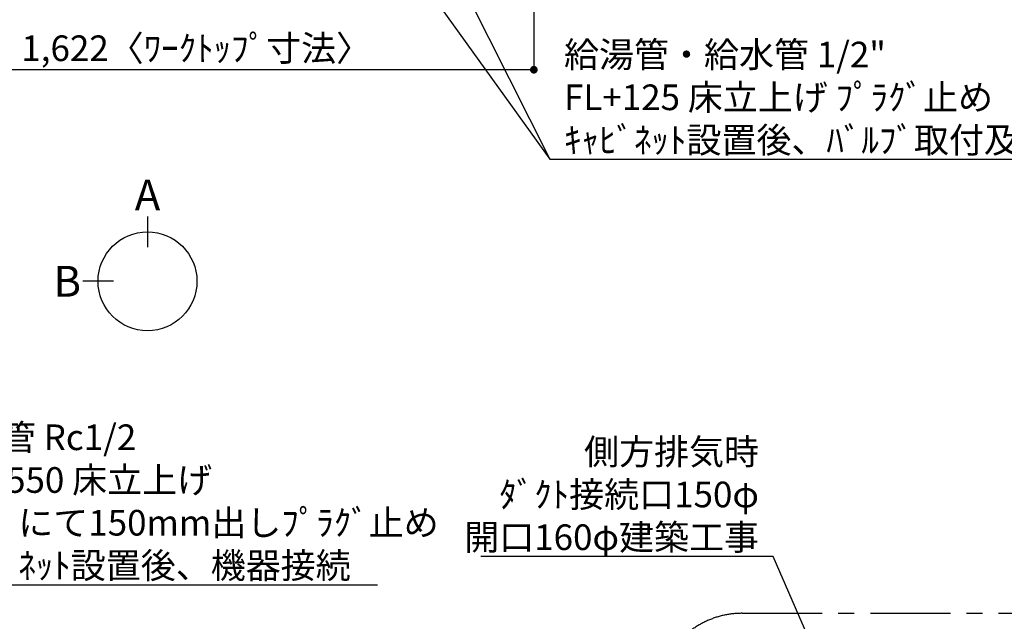
# Model space of a CAD drawing. Extents: x 55896 to 82369, y -33085 to -24215.
# Drawn here: x 72284 to 74588, y -27927 to -26519 of the extents above; entities that cross this region are included whole.
import ezdxf

# ---------------------------------------------------------------- set-up
doc = ezdxf.new("R2010")
doc.units = 0
doc.header["$LTSCALE"] = 50
doc.header["$MEASUREMENT"] = 0
doc.linetypes.add('CENTER', pattern=[2, 1.25, -0.25, 0.25, -0.25])
doc.layers.get('0').update_dxf_attribs({"linetype": 'CONTINUOUS'})
doc.layers.get('DEFPOINTS').update_dxf_attribs({"color": 146, "linetype": 'CONTINUOUS'})
for name, color, linetype in [('160-文字', 254, 'CONTINUOUS'), ('166-寸法B', 11, 'CONTINUOUS'), ('180-補助', 161, 'CONTINUOUS')]:
    doc.layers.add(name, color=color, linetype=linetype)
doc.styles.add('KH001', font='txt')
doc.dimstyles.new('KH1xx030', dxfattribs={"dimscale": 30, "dimtxt": 2, "dimasz": 0.6, "dimexe": 0.3, "dimexo": 1.2, "dimgap": 0.5, "dimtad": 3, "dimdec": 1, "dimdsep": 46, "dimlunit": 6, "dimtxsty": 'KH001', "dimblk": 'DOT', "dimcen": 1, "dimdle": 1, "dimclrd": 256, "dimclre": 256, "dimclrt": 256, "dimadec": 0, "dimazin": 0, "dimtfac": 1, "dimtdec": 1, "dimtix": 1, "dimtmove": 2, "dimatfit": 3, "dimldrblk": 'CLOSEDBLANK', "dimfxl": 1, "dimtolj": 1, "dimtzin": 0, "dimlwd": -1, "dimlwe": -1, "dimarcsym": 0})

# ---------------------------------------------------------------- blocks, each defined once
blk = doc.blocks.new('_Dot')
at = {"color": 0, "linetype": 'ByBlock', "lineweight": -2}
blk.add_line((-0.5, 0), (-1, 0), dxfattribs=at)
at = {"color": 0, "linetype": 'ByBlock', "const_width": 0.5}
blk.add_lwpolyline([(-0.25, 0, 1), (0.25, 0, 1)], format="xyb", close=True, dxfattribs=at)
blk = doc.blocks.new('*D179')
at = {"layer": '166-寸法B', "transparency": 16777216}
for p, q in [((71865, -26378.6), (71865, -26645.6)), ((73487, -26378.6), (73487, -26645.6)), ((73469, -26636.6), (71883, -26636.6))]:
    blk.add_line(p, q, dxfattribs=at)
at = {"layer": 'DEFPOINTS', "color": 0, "transparency": 16777216}
for p in [(71865, -26342.6), (73487, -26342.6), (71865, -26636.6)]:
    blk.add_point(p, dxfattribs=at)
at = {"layer": '166-寸法B', "transparency": 16777216, "xscale": 18, "yscale": 18, "zscale": 18, "rotation": 180}
blk.add_blockref('_Dot', (71865, -26636.6), dxfattribs=at)
at = {"layer": '166-寸法B', "transparency": 16777216, "xscale": 18, "yscale": 18, "zscale": 18}
blk.add_blockref('_Dot', (73487, -26636.6), dxfattribs=at)
at = {"layer": '166-寸法B', "transparency": 16777216, "insert": (72697, -26586.3), "char_height": 60, "attachment_point": 5, "style": 'KH001'}
blk.add_mtext('\\A1;1,622〈ﾜｰｸﾄｯﾌﾟ寸法〉', dxfattribs=at)
blk = doc.blocks.new('_ClosedBlank')
at = {"color": 0, "linetype": 'ByBlock', "lineweight": -2}
for p, q in [((-1, 0.17), (0, 0)), ((-1, 0.17), (-1, -0.17)), ((0, 0), (-1, -0.17))]:
    blk.add_line(p, q, dxfattribs=at)

msp = doc.modelspace()

# ---------------------------------------------------------------- linework, layer by layer
at = {"layer": '166-寸法B'}
for p, q in [((72583.04, -26979.91), (72583.04, -27051.91)), ((72503.37, -27131.58), (72431.37, -27131.58))]:
    msp.add_line(p, q, dxfattribs=at)
msp.add_circle((72583.04, -27131.58), 115.68, dxfattribs=at)
at = {"layer": '180-補助', "linetype": 'CENTER', "ltscale": 3}
msp.add_lwpolyline([(75402.52, -29279.42), (75402.52, -29302.69, -0.4142136), (75202.52, -29502.69), (73974.37, -29502.69, -0.4142136), (73774.37, -29302.69), (73774.37, -28108.65, -0.4142136), (73974.37, -27908.65), (75202.52, -27908.65, -0.4142136), (75402.52, -28108.65), (75402.52, -28590.33)], format="xyb", dxfattribs=at)

# ---------------------------------------------------------------- texts
at = {"layer": '160-文字', "char_height": 60, "style": 'KH001'}
for s, insert, attachment_point in [('\\A1;給湯管・給水管 1/2"\\PFL+125 床立上げ ﾌﾟﾗｸﾞ止め\\Pｷｬﾋﾞﾈｯﾄ設置後、ﾊﾞﾙﾌﾞ取付及び機器接続', (73557.66, -26831.09), 7), ('\\A1;ｶﾞｽ管 Rc1/2\\PFL+550 床立上げ \\Pｴﾙﾎﾞにて150mm出しﾌﾟﾗｸﾞ止め\\Pｷｬﾋﾞﾈｯﾄ設置後、機器接続', (72117.05, -27826.71), 7), ('\\A1;側方排気時\\Pﾀﾞｸﾄ接続口150φ\\P開口160φ建築工事', (74013.8, -27760.53), 9)]:
    msp.add_mtext(s, dxfattribs=dict(at, insert=insert, attachment_point=attachment_point))
at = {"layer": '166-寸法B', "char_height": 72, "attachment_point": 5, "style": 'KH001'}
for s, insert in [('{\\fArial|b0|i0|c0|p32;A}', (72583.04, -26929.51)), ('{\\fArial|b0|i0|c0|p32;B}', (72395.28, -27131.58))]:
    msp.add_mtext(s, dxfattribs=dict(at, insert=insert))

# ---------------------------------------------------------------- dimensions: what is measured, and where the dimension line sits
at = {"layer": '166-寸法B'}
dim = msp.add_linear_dim(base=(71865.02, -26636.6), p1=(73487.02, -26342.58), p2=(71865.02, -26342.58), text='<>〈ﾜｰｸﾄｯﾌﾟ寸法〉', dimstyle='KH1xx030', dxfattribs=at)
dim.commit()
dim.dimension.update_dxf_attribs({"geometry": '*D179', "text_midpoint": (72696.99, -26586.27), "dimtype": 128})

# ---------------------------------------------------------------- leaders
at = {"layer": '160-文字', "annotation_type": 0, "has_hookline": 1}
for points, hookline_direction, text_width in [([(72738.68, -25754.05), (73524.66, -26846.09), (73542.66, -26846.09)], 0, 1398.58), ([(71303.89, -26753.36), (72084.05, -27841.71), (72102.05, -27841.71)], 0, 1004.16), ([(74574.96, -28989.89), (74046.8, -27775.53), (74028.8, -27775.53)], 1, 650.86)]:
    msp.add_leader(points, dimstyle='KH1xx030', override={"dimgap": 0.5, "dimtad": 1}, dxfattribs=dict(at, hookline_direction=hookline_direction, text_width=text_width))
at = {"layer": '160-文字'}
msp.add_leader([(72978.68, -25761.43), (73524.66, -26846.09)], dimstyle='KH1xx030', override={"dimgap": 0.5, "dimtad": 1}, dxfattribs=at)

doc.saveas('drawing.dxf')
